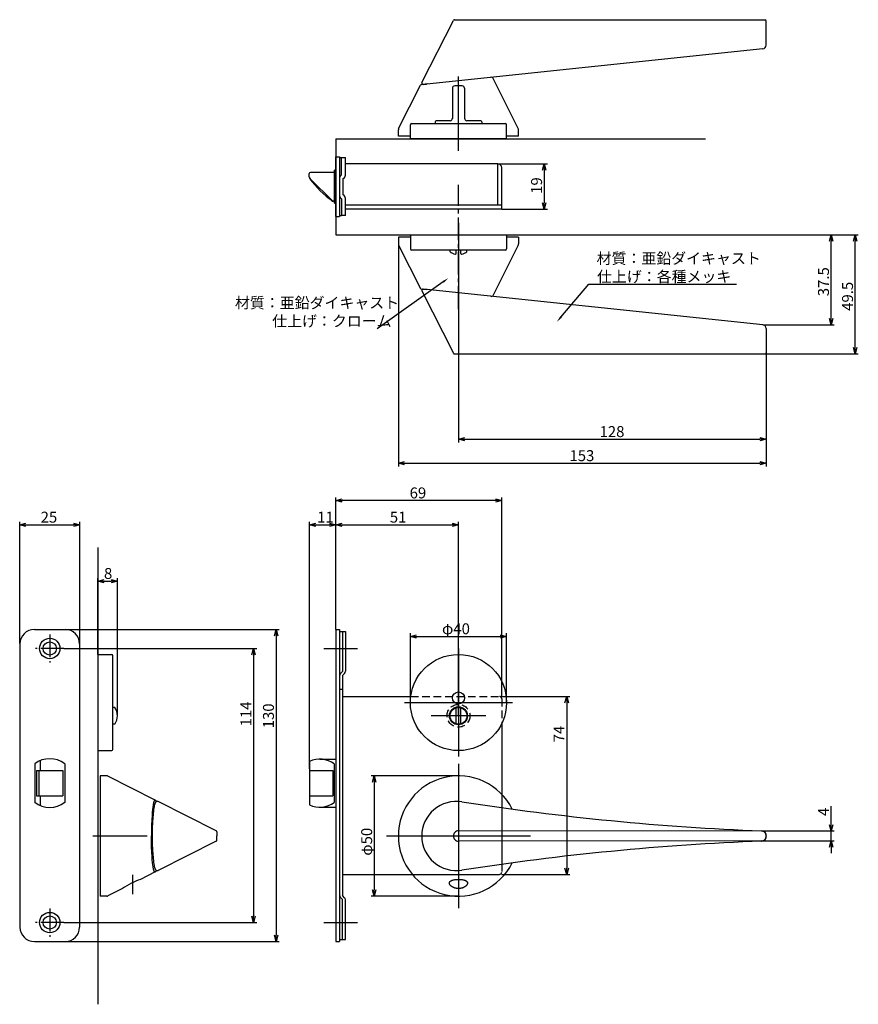
# Model space of a CAD drawing. Extents: x 1913 to 2548, y -727 to -318.
# Drawn here: x 2199 to 2548, y -727 to -318 of the extents above; entities that cross this region are included whole.
import ezdxf

# ---------------------------------------------------------------- set-up
doc = ezdxf.new("R2010")
doc.units = 0
doc.header["$LTSCALE"] = 0.5
for name, pattern in [('CENTER2', [28.575, 19.05, -3.175, 3.175, -3.175]), ('HIDDEN', [9.525, 6.35, -3.175]), ('PHANTOM2', [31.75, 15.875, -3.175, 3.175, -3.175, 3.175, -3.175])]:
    doc.linetypes.add(name, pattern=pattern)
doc.layers.get('0').update_dxf_attribs({"linetype": 'CONTINUOUS'})
for name, color, linetype in [('01', 1, 'CONTINUOUS'), ('1CENTER', 7, 'CENTER2'), ('1DIM', 7, 'CONTINUOUS'), ('1HIDDEN', 7, 'HIDDEN'), ('1PHANTOM', 7, 'PHANTOM2')]:
    doc.layers.add(name, color=color, linetype=linetype)
doc.styles.get("Standard").update_dxf_attribs({"font": 'txt.shx', "bigfont": 'extfont.shx'})

msp = doc.modelspace()

# ---------------------------------------------------------------- linework, layer by layer
at = {"linetype": 'BYBLOCK'}
for p, q in [((2416.43, -380.29), (2417.13, -377.69)), ((2417.13, -377.69), (2417.82, -380.29)), ((2417.13, -377.69), (2417.13, -380.29)), ((2417.13, -396.49), (2416.43, -393.89)), ((2417.82, -393.89), (2417.13, -396.49)), ((2417.13, -396.49), (2417.13, -393.89)), ((2535.77, -409.79), (2536.47, -407.19)), ((2536.47, -407.19), (2537.16, -409.79)), ((2536.47, -407.19), (2536.47, -409.79)), ((2545.77, -409.79), (2546.47, -407.19)), ((2546.47, -407.19), (2547.16, -409.79)), ((2546.47, -407.19), (2546.47, -409.79)), ((2536.47, -444.54), (2535.77, -441.94)), ((2537.16, -441.94), (2536.47, -444.54)), ((2536.47, -444.54), (2536.47, -441.94)), ((2546.47, -456.69), (2545.77, -454.09)), ((2547.16, -454.09), (2546.47, -456.69)), ((2546.47, -456.69), (2546.47, -454.09)), ((2381.47, -492.19), (2384.07, -491.49)), ((2384.07, -492.89), (2381.47, -492.19)), ((2381.47, -492.19), (2384.07, -492.19)), ((2506.87, -491.49), (2509.47, -492.19)), ((2509.47, -492.19), (2506.87, -492.89)), ((2509.47, -492.19), (2506.87, -492.19)), ((2356.47, -502.19), (2359.07, -501.49)), ((2359.07, -502.89), (2356.47, -502.19)), ((2356.47, -502.19), (2359.07, -502.19)), ((2506.87, -501.49), (2509.47, -502.19)), ((2509.47, -502.19), (2506.87, -502.89)), ((2509.47, -502.19), (2506.87, -502.19)), ((2536.47, -655.08), (2535.77, -652.48)), ((2537.16, -652.48), (2536.47, -655.08)), ((2536.47, -655.08), (2536.47, -652.48)), ((2535.77, -661.8), (2536.47, -659.2)), ((2536.47, -659.2), (2537.16, -661.8)), ((2536.47, -659.2), (2536.47, -661.8))]:
    msp.add_line(p, q, dxfattribs=at)
at = {"layer": '01'}
for p, q in [((2366.24, -343.87), (2379.33, -317.96)), ((2379.78, -317.69), (2508.97, -317.69)), ((2509.48, -328.25), (2509.47, -318.19)), ((2508.05, -329.84), (2368.26, -344.44)), ((2381.47, -372.19), (2381.47, -341.27)), ((2381.47, -372.19), (2381.47, -342.56)), ((2381.47, -372.19), (2381.47, -342.9)), ((2395.2, -341.62), (2394.72, -341.67)), ((2406.36, -362.98), (2395.7, -341.89)), ((2356.57, -362.98), (2365.7, -344.93)), ((2366.09, -344.66), (2368.22, -344.44)), ((2368.47, -344.41), (2366.74, -344.59)), ((2378.97, -346.19), (2378.97, -358.69)), ((2378.97, -346.24), (2378.97, -358.74)), ((2382.97, -345.19), (2379.97, -345.19)), ((2383.97, -346.19), (2383.97, -358.69)), ((2383.97, -346.24), (2383.97, -358.74)), ((2371.72, -360.19), (2371.72, -360.89)), ((2377.97, -359.69), (2372.22, -359.69)), ((2390.72, -359.69), (2384.97, -359.69)), ((2391.22, -360.19), (2391.22, -360.89)), ((2356.47, -366.19), (2356.47, -363.43)), ((2361.47, -367.19), (2361.47, -361.39)), ((2361.97, -360.89), (2400.97, -360.89)), ((2401.47, -367.19), (2401.47, -361.39)), ((2406.47, -366.19), (2406.47, -363.43)), ((2330.47, -367.19), (2484.22, -367.19)), ((2361.47, -366.19), (2356.47, -366.19)), ((2401.47, -367.19), (2361.47, -367.19)), ((2406.47, -366.19), (2401.47, -366.19)), ((2381.47, -402.19), (2381.47, -428.69)), ((2381.47, -402.19), (2381.47, -428.69)), ((2356.47, -408.19), (2356.47, -410.95)), ((2361.47, -408.19), (2356.47, -408.19)), ((2361.47, -407.19), (2401.47, -407.19)), ((2361.47, -407.19), (2361.47, -412.99)), ((2381.47, -408.19), (2381.47, -408.19)), ((2401.47, -407.19), (2401.47, -412.99)), ((2406.47, -408.19), (2401.47, -408.19)), ((2406.47, -408.19), (2406.47, -410.95)), ((2356.57, -411.4), (2365.7, -429.45)), ((2400.97, -413.49), (2361.97, -413.49)), ((2377.97, -414.21), (2377.97, -413.49)), ((2380.47, -414.89), (2380.47, -413.49)), ((2382.47, -414.89), (2382.47, -413.49)), ((2384.97, -414.21), (2384.97, -413.49)), ((2406.36, -411.4), (2395.7, -432.49)), ((2366.09, -429.72), (2368.22, -429.94)), ((2368.47, -429.97), (2366.74, -429.79)), ((2508.05, -444.54), (2368.26, -429.94)), ((2366.24, -430.51), (2379.33, -456.42)), ((2395.2, -432.76), (2394.72, -432.71)), ((2509.48, -446.13), (2509.47, -456.19)), ((2379.78, -456.69), (2508.97, -456.69)), ((2330.47, -571.32), (2330.47, -516.39)), ((2396.87, -517.69), (2333.07, -517.69)), ((2399.47, -599.19), (2399.47, -516.39)), ((2198.97, -577.19), (2198.97, -526.47)), ((2201.57, -527.77), (2221.37, -527.77)), ((2223.97, -577.19), (2223.97, -526.47)), ((2319.47, -629.19), (2319.47, -526.47)), ((2322.07, -527.77), (2327.87, -527.77)), ((2330.47, -571.32), (2330.47, -526.47)), ((2330.47, -571.32), (2330.47, -526.47)), ((2333.07, -527.77), (2378.87, -527.77)), ((2381.47, -607.19), (2381.47, -526.47)), ((2231.47, -537.19), (2231.47, -727.19)), ((2231.47, -581.69), (2231.47, -549.89)), ((2234.07, -551.19), (2237.04, -551.19)), ((2239.64, -607.19), (2239.64, -549.89)), ((2217.87, -571.29), (2306.92, -571.29)), ((2361.47, -601.69), (2361.47, -572.89)), ((2401.47, -601.69), (2401.47, -572.89)), ((2305.62, -573.89), (2305.62, -698.49)), ((2364.07, -574.19), (2398.87, -574.19)), ((2217.27, -579.19), (2297.56, -579.19)), ((2325.47, -579.19), (2339.47, -579.19)), ((2381.47, -579.19), (2381.47, -624.19)), ((2231.47, -581.69), (2231.47, -621.69)), ((2231.47, -581.69), (2237.27, -581.69)), ((2237.77, -621.19), (2237.77, -582.19)), ((2296.26, -581.79), (2296.26, -690.59)), ((2381.47, -595.88), (2381.47, -618.5)), ((2358.97, -601.69), (2403.97, -601.69)), ((2399.47, -599.19), (2427.77, -599.19)), ((2426.47, -601.79), (2426.47, -670.59)), ((2238.51, -603.69), (2237.77, -603.69)), ((2380.47, -610.54), (2380.47, -603.84)), ((2382.47, -610.54), (2382.47, -603.84)), ((2392.78, -607.19), (2370.16, -607.19)), ((2238.51, -610.69), (2237.77, -610.69)), ((2231.47, -621.69), (2237.27, -621.69)), ((2381.47, -627.19), (2381.47, -687.19)), ((2231.47, -632.19), (2231.47, -682.19)), ((2232.47, -632.19), (2232.47, -682.19)), ((2235.23, -632.19), (2232.47, -632.19)), ((2255.32, -642.23), (2235.68, -632.3)), ((2381.47, -632.19), (2345.17, -632.19)), ((2346.47, -634.79), (2346.47, -679.59)), ((2254.8, -642.86), (2254.77, -642.97)), ((2254.84, -642.76), (2254.8, -642.86)), ((2254.88, -642.66), (2254.84, -642.76)), ((2254.89, -642.62), (2254.88, -642.66)), ((2254.91, -642.57), (2254.89, -642.62)), ((2254.93, -642.53), (2254.91, -642.57)), ((2254.95, -642.5), (2254.93, -642.53)), ((2254.97, -642.46), (2254.95, -642.5)), ((2254.99, -642.43), (2254.97, -642.46)), ((2255.01, -642.4), (2254.99, -642.43)), ((2255.02, -642.38), (2255.01, -642.4)), ((2255.03, -642.35), (2255.02, -642.37)), ((2255.02, -642.37), (2255.02, -642.38)), ((2255.04, -642.34), (2255.03, -642.35)), ((2255.05, -642.33), (2255.04, -642.34)), ((2255.06, -642.32), (2255.05, -642.33)), ((2255.07, -642.31), (2255.06, -642.32)), ((2255.08, -642.3), (2255.07, -642.31)), ((2255.09, -642.29), (2255.08, -642.3)), ((2255.1, -642.28), (2255.09, -642.29)), ((2255.11, -642.27), (2255.1, -642.28)), ((2255.12, -642.26), (2255.11, -642.27)), ((2255.11, -642.27), (2255.11, -642.27)), ((2255.13, -642.25), (2255.12, -642.26)), ((2255.12, -642.26), (2255.12, -642.26)), ((2255.14, -642.25), (2255.13, -642.25)), ((2255.13, -642.25), (2255.13, -642.25)), ((2255.15, -642.24), (2255.14, -642.24)), ((2255.14, -642.24), (2255.14, -642.25)), ((2255.16, -642.23), (2255.15, -642.24)), ((2255.15, -642.24), (2255.15, -642.24)), ((2255.17, -642.23), (2255.16, -642.23)), ((2255.16, -642.23), (2255.16, -642.23)), ((2255.16, -642.23), (2255.16, -642.23)), ((2255.18, -642.22), (2255.17, -642.23)), ((2255.17, -642.23), (2255.17, -642.23)), ((2255.19, -642.22), (2255.18, -642.22)), ((2255.18, -642.22), (2255.18, -642.22)), ((2255.2, -642.22), (2255.19, -642.22)), ((2255.19, -642.22), (2255.19, -642.22)), ((2255.21, -642.21), (2255.2, -642.21)), ((2255.2, -642.21), (2255.2, -642.22)), ((2255.22, -642.21), (2255.21, -642.21)), ((2255.21, -642.21), (2255.21, -642.21)), ((2255.23, -642.21), (2255.22, -642.21)), ((2255.22, -642.21), (2255.22, -642.21)), ((2255.24, -642.21), (2255.23, -642.21)), ((2255.23, -642.21), (2255.23, -642.21)), ((2255.23, -642.21), (2255.23, -642.21)), ((2255.25, -642.21), (2255.24, -642.21)), ((2255.24, -642.21), (2255.24, -642.21)), ((2255.26, -642.21), (2255.25, -642.21)), ((2255.25, -642.21), (2255.25, -642.21)), ((2255.27, -642.21), (2255.26, -642.21)), ((2255.26, -642.21), (2255.26, -642.21)), ((2255.28, -642.21), (2255.27, -642.21)), ((2255.27, -642.21), (2255.27, -642.21)), ((2255.29, -642.21), (2255.28, -642.21)), ((2255.28, -642.21), (2255.28, -642.21)), ((2255.29, -642.22), (2255.29, -642.21)), ((2255.3, -642.22), (2255.29, -642.22)), ((2255.31, -642.22), (2255.3, -642.22)), ((2255.3, -642.22), (2255.3, -642.22)), ((2255.3, -642.22), (2255.3, -642.22)), ((2255.32, -642.23), (2255.31, -642.22)), ((2255.31, -642.22), (2255.31, -642.22)), ((2255.32, -642.23), (2255.32, -642.23)), ((2255.32, -642.23), (2255.34, -642.24)), ((2255.34, -642.24), (2255.36, -642.25)), ((2255.36, -642.25), (2255.38, -642.26)), ((2255.38, -642.26), (2255.4, -642.27)), ((2255.4, -642.27), (2255.42, -642.29)), ((2255.42, -642.29), (2255.44, -642.3)), ((2255.44, -642.3), (2255.46, -642.31)), ((2255.46, -642.31), (2255.48, -642.33)), ((2255.48, -642.33), (2255.49, -642.35)), ((2255.49, -642.35), (2255.51, -642.36)), ((2255.51, -642.36), (2255.53, -642.38)), ((2255.53, -642.38), (2255.55, -642.4)), ((2255.55, -642.4), (2255.56, -642.42)), ((2255.56, -642.42), (2255.58, -642.44)), ((2255.58, -642.44), (2255.6, -642.45)), ((2255.6, -642.45), (2255.61, -642.47)), ((2255.61, -642.47), (2255.63, -642.5)), ((2255.63, -642.5), (2255.65, -642.52)), ((2255.65, -642.52), (2255.66, -642.54)), ((2255.66, -642.54), (2255.68, -642.57)), ((2255.68, -642.57), (2255.69, -642.59)), ((2255.69, -642.59), (2255.71, -642.61)), ((2255.71, -642.61), (2255.74, -642.66)), ((2255.74, -642.66), (2255.77, -642.72)), ((2255.78, -642.91), (2255.75, -642.92)), ((2255.77, -642.72), (2255.8, -642.78)), ((2255.81, -642.89), (2255.78, -642.91)), ((2255.8, -642.78), (2255.83, -642.84)), ((2255.83, -642.88), (2255.81, -642.89)), ((2255.83, -642.84), (2255.84, -642.88)), ((2255.86, -642.87), (2255.83, -642.88)), ((2255.89, -642.85), (2255.86, -642.87)), ((2255.92, -642.84), (2255.89, -642.85)), ((2255.95, -642.83), (2255.92, -642.84)), ((2255.98, -642.82), (2255.95, -642.83)), ((2256, -642.82), (2255.98, -642.82)), ((2256.02, -642.81), (2256, -642.82)), ((2256.04, -642.81), (2256.02, -642.81)), ((2256.06, -642.81), (2256.04, -642.81)), ((2256.08, -642.8), (2256.06, -642.81)), ((2256.1, -642.8), (2256.08, -642.8)), ((2256.12, -642.8), (2256.1, -642.8)), ((2256.14, -642.79), (2256.12, -642.8)), ((2256.16, -642.79), (2256.14, -642.79)), ((2256.18, -642.79), (2256.16, -642.79)), ((2256.2, -642.79), (2256.18, -642.79)), ((2256.22, -642.79), (2256.2, -642.79)), ((2256.24, -642.79), (2256.22, -642.79)), ((2256.26, -642.79), (2256.24, -642.79)), ((2256.28, -642.79), (2256.26, -642.79)), ((2256.3, -642.79), (2256.28, -642.79)), ((2256.32, -642.8), (2256.3, -642.79)), ((2256.35, -642.8), (2256.32, -642.8)), ((2256.37, -642.8), (2256.35, -642.8)), ((2256.39, -642.81), (2256.37, -642.8)), ((2256.41, -642.81), (2256.39, -642.81)), ((2256.43, -642.81), (2256.41, -642.81)), ((2256.45, -642.82), (2256.43, -642.81)), ((2256.47, -642.82), (2256.45, -642.82)), ((2256.49, -642.83), (2256.47, -642.82)), ((2256.51, -642.84), (2256.49, -642.83)), ((2256.53, -642.84), (2256.51, -642.84)), ((2256.54, -642.85), (2256.53, -642.84)), ((2256.56, -642.86), (2256.54, -642.85)), ((2256.58, -642.87), (2256.56, -642.86)), ((2256.6, -642.87), (2256.58, -642.87)), ((2256.62, -642.88), (2256.6, -642.87)), ((2256.62, -642.88), (2256.62, -642.89)), ((2256.62, -642.89), (2256.63, -642.89)), ((2256.63, -642.89), (2256.63, -642.89)), ((2280.69, -655.05), (2256.63, -642.89)), ((2399.47, -639.84), (2399.47, -671.99)), ((2254.21, -646.22), (2254.1, -647.31)), ((2254.33, -645.24), (2254.21, -646.22)), ((2254.46, -644.39), (2254.33, -645.24)), ((2254.57, -646.78), (2254.43, -648.08)), ((2254.52, -644.02), (2254.46, -644.39)), ((2254.59, -643.68), (2254.52, -644.02)), ((2254.64, -646.2), (2254.57, -646.78)), ((2254.66, -643.37), (2254.59, -643.68)), ((2254.72, -645.66), (2254.64, -646.2)), ((2254.69, -643.23), (2254.66, -643.37)), ((2254.73, -643.1), (2254.69, -643.23)), ((2254.83, -645.03), (2254.72, -645.66)), ((2254.77, -642.97), (2254.73, -643.1)), ((2254.89, -644.75), (2254.83, -645.03)), ((2254.95, -644.49), (2254.89, -644.75)), ((2255.01, -644.25), (2254.95, -644.49)), ((2255.04, -644.13), (2255.01, -644.25)), ((2255.07, -644.02), (2255.04, -644.13)), ((2255.11, -643.92), (2255.07, -644.02)), ((2255.14, -643.82), (2255.11, -643.92)), ((2255.18, -643.72), (2255.14, -643.82)), ((2255.22, -643.63), (2255.18, -643.72)), ((2255.24, -643.57), (2255.22, -643.63)), ((2255.27, -643.52), (2255.24, -643.57)), ((2255.29, -643.46), (2255.27, -643.52)), ((2255.32, -643.41), (2255.29, -643.46)), ((2255.35, -643.35), (2255.32, -643.41)), ((2255.37, -643.33), (2255.35, -643.35)), ((2255.38, -643.3), (2255.37, -643.33)), ((2255.4, -643.27), (2255.38, -643.3)), ((2255.42, -643.25), (2255.4, -643.27)), ((2255.44, -643.22), (2255.42, -643.25)), ((2255.46, -643.2), (2255.44, -643.22)), ((2255.47, -643.18), (2255.46, -643.2)), ((2255.49, -643.16), (2255.47, -643.18)), ((2255.51, -643.14), (2255.49, -643.16)), ((2255.52, -643.12), (2255.51, -643.14)), ((2255.54, -643.1), (2255.52, -643.12)), ((2255.56, -643.08), (2255.54, -643.1)), ((2255.58, -643.06), (2255.56, -643.08)), ((2255.6, -643.04), (2255.58, -643.06)), ((2255.62, -643.02), (2255.6, -643.04)), ((2255.64, -643.01), (2255.62, -643.02)), ((2255.66, -642.99), (2255.64, -643.01)), ((2255.68, -642.98), (2255.66, -642.99)), ((2255.69, -642.96), (2255.68, -642.98)), ((2255.71, -642.95), (2255.69, -642.96)), ((2255.73, -642.94), (2255.71, -642.95)), ((2255.75, -642.92), (2255.73, -642.94)), ((2253.88, -650.49), (2253.8, -652.63)), ((2254.01, -648.5), (2253.88, -650.49)), ((2254.1, -647.31), (2254.01, -648.5)), ((2254.31, -649.6), (2254.21, -651.12)), ((2254.43, -648.08), (2254.31, -649.6)), ((2253.8, -652.63), (2253.72, -657.19)), ((2254.1, -654.07), (2254.06, -657.19)), ((2254.21, -651.12), (2254.1, -654.07)), ((2507.47, -655.18), (2381.48, -655.05)), ((2507.55, -655.09), (2507.58, -655.09)), ((2507.58, -655.09), (2507.62, -655.09)), ((2229.34, -657.19), (2251.97, -657.19)), ((2253.8, -661.75), (2253.72, -657.19)), ((2254.06, -657.19), (2254.1, -660.31)), ((2280.97, -655.5), (2280.97, -655.52)), ((2280.97, -655.52), (2280.97, -657.19)), ((2280.97, -655.57), (2280.97, -655.58)), ((2280.97, -658.86), (2280.97, -657.19)), ((2280.97, -658.81), (2280.97, -658.8)), ((2280.97, -658.88), (2280.97, -658.86)), ((2351.47, -657.19), (2411.47, -657.19)), ((2507.47, -659.2), (2381.48, -659.33)), ((2507.55, -659.29), (2507.58, -659.29)), ((2507.58, -659.29), (2507.62, -659.29)), ((2253.88, -663.89), (2253.8, -661.75)), ((2254.1, -660.31), (2254.21, -663.26)), ((2254.21, -663.26), (2254.31, -664.78)), ((2280.69, -659.33), (2256.63, -671.49)), ((2254.01, -665.88), (2253.88, -663.89)), ((2254.1, -667.07), (2254.01, -665.88)), ((2254.21, -668.16), (2254.1, -667.07)), ((2254.31, -664.78), (2254.43, -666.3)), ((2254.43, -666.3), (2254.57, -667.6)), ((2254.33, -669.14), (2254.21, -668.16)), ((2254.46, -669.99), (2254.33, -669.14)), ((2254.52, -670.37), (2254.46, -669.99)), ((2254.59, -670.71), (2254.52, -670.37)), ((2254.57, -667.6), (2254.64, -668.18)), ((2254.66, -671.01), (2254.59, -670.71)), ((2254.64, -668.18), (2254.72, -668.72)), ((2254.69, -671.15), (2254.66, -671.01)), ((2254.73, -671.28), (2254.69, -671.15)), ((2254.72, -668.72), (2254.83, -669.35)), ((2254.77, -671.41), (2254.73, -671.28)), ((2254.8, -671.52), (2254.77, -671.41)), ((2254.84, -671.62), (2254.8, -671.52)), ((2254.83, -669.35), (2254.89, -669.63)), ((2254.89, -669.63), (2254.95, -669.89)), ((2254.95, -669.89), (2255.01, -670.13)), ((2255.01, -670.13), (2255.04, -670.25)), ((2255.04, -670.25), (2255.07, -670.36)), ((2255.07, -670.36), (2255.11, -670.46)), ((2255.11, -670.46), (2255.14, -670.56)), ((2255.14, -670.56), (2255.18, -670.66)), ((2255.18, -670.66), (2255.22, -670.75)), ((2255.22, -670.75), (2255.24, -670.82)), ((2255.24, -670.82), (2255.28, -670.88)), ((2255.28, -670.88), (2255.3, -670.94)), ((2255.3, -670.94), (2255.33, -670.99)), ((2255.33, -670.99), (2255.36, -671.04)), ((2255.36, -671.04), (2255.39, -671.09)), ((2255.39, -671.09), (2255.41, -671.11)), ((2255.41, -671.11), (2255.42, -671.14)), ((2255.42, -671.14), (2255.44, -671.16)), ((2255.44, -671.16), (2255.46, -671.18)), ((2255.46, -671.18), (2255.47, -671.2)), ((2255.47, -671.2), (2255.49, -671.22)), ((2255.49, -671.22), (2255.51, -671.24)), ((2255.51, -671.24), (2255.52, -671.26)), ((2255.52, -671.26), (2255.54, -671.28)), ((2255.54, -671.28), (2255.56, -671.3)), ((2255.56, -671.3), (2255.58, -671.32)), ((2255.58, -671.32), (2255.6, -671.34)), ((2255.6, -671.34), (2255.62, -671.35)), ((2255.62, -671.35), (2255.63, -671.37)), ((2255.63, -671.37), (2255.65, -671.39)), ((2255.65, -671.39), (2255.67, -671.4)), ((2255.67, -671.4), (2255.69, -671.42)), ((2255.69, -671.42), (2255.71, -671.43)), ((2255.71, -671.43), (2255.73, -671.44)), ((2255.73, -671.44), (2255.75, -671.46)), ((2255.75, -671.46), (2255.78, -671.47)), ((2255.78, -671.47), (2255.81, -671.49)), ((2255.83, -671.54), (2255.8, -671.6)), ((2255.81, -671.49), (2255.83, -671.5)), ((2255.83, -671.5), (2255.86, -671.51)), ((2255.86, -671.51), (2255.89, -671.53)), ((2255.89, -671.53), (2255.92, -671.54)), ((2255.92, -671.54), (2255.95, -671.55)), ((2255.95, -671.55), (2255.98, -671.56)), ((2255.98, -671.56), (2256, -671.56)), ((2256, -671.56), (2256.02, -671.57)), ((2256.02, -671.57), (2256.04, -671.57)), ((2256.04, -671.57), (2256.06, -671.57)), ((2256.06, -671.57), (2256.08, -671.58)), ((2256.08, -671.58), (2256.1, -671.58)), ((2256.35, -671.58), (2256.37, -671.58)), ((2256.37, -671.58), (2256.39, -671.58)), ((2256.39, -671.58), (2256.41, -671.57)), ((2256.41, -671.57), (2256.43, -671.57)), ((2256.43, -671.57), (2256.45, -671.56)), ((2256.45, -671.56), (2256.47, -671.56)), ((2256.47, -671.56), (2256.49, -671.55)), ((2256.49, -671.55), (2256.51, -671.54)), ((2256.51, -671.54), (2256.53, -671.54)), ((2256.53, -671.54), (2256.54, -671.53)), ((2256.54, -671.53), (2256.56, -671.52)), ((2256.56, -671.52), (2256.58, -671.51)), ((2256.58, -671.51), (2256.6, -671.51)), ((2255.32, -672.15), (2249.22, -675.24)), ((2254.88, -671.72), (2254.84, -671.62)), ((2254.89, -671.77), (2254.88, -671.72)), ((2254.91, -671.81), (2254.89, -671.77)), ((2254.93, -671.85), (2254.91, -671.81)), ((2254.95, -671.89), (2254.93, -671.85)), ((2254.97, -671.92), (2254.95, -671.89)), ((2254.99, -671.95), (2254.97, -671.92)), ((2255.01, -671.98), (2254.99, -671.95)), ((2255.02, -672), (2255.01, -671.98)), ((2255.02, -672.01), (2255.02, -672)), ((2255.03, -672.03), (2255.02, -672.01)), ((2255.04, -672.04), (2255.03, -672.03)), ((2255.05, -672.05), (2255.04, -672.04)), ((2255.06, -672.06), (2255.05, -672.05)), ((2255.07, -672.07), (2255.06, -672.06)), ((2255.08, -672.08), (2255.07, -672.07)), ((2255.09, -672.09), (2255.08, -672.08)), ((2255.1, -672.1), (2255.09, -672.09)), ((2255.11, -672.11), (2255.1, -672.1)), ((2255.11, -672.12), (2255.11, -672.11)), ((2255.12, -672.12), (2255.11, -672.12)), ((2255.13, -672.13), (2255.12, -672.12)), ((2255.12, -672.12), (2255.12, -672.12)), ((2255.14, -672.13), (2255.13, -672.13)), ((2255.13, -672.13), (2255.13, -672.13)), ((2255.14, -672.14), (2255.14, -672.13)), ((2255.15, -672.14), (2255.14, -672.14)), ((2255.16, -672.15), (2255.15, -672.14)), ((2255.15, -672.14), (2255.15, -672.14)), ((2255.17, -672.15), (2255.16, -672.15)), ((2255.16, -672.15), (2255.16, -672.15)), ((2255.16, -672.15), (2255.16, -672.15)), ((2255.17, -672.16), (2255.17, -672.15)), ((2255.18, -672.16), (2255.17, -672.16)), ((2255.19, -672.16), (2255.18, -672.16)), ((2255.18, -672.16), (2255.18, -672.16)), ((2255.2, -672.16), (2255.19, -672.16)), ((2255.19, -672.16), (2255.19, -672.16)), ((2255.2, -672.17), (2255.2, -672.16)), ((2255.21, -672.17), (2255.2, -672.17)), ((2255.22, -672.17), (2255.21, -672.17)), ((2255.21, -672.17), (2255.21, -672.17)), ((2255.23, -672.17), (2255.22, -672.17)), ((2255.22, -672.17), (2255.22, -672.17)), ((2255.24, -672.17), (2255.23, -672.17)), ((2255.23, -672.17), (2255.23, -672.17)), ((2255.23, -672.17), (2255.23, -672.17)), ((2255.25, -672.17), (2255.24, -672.17)), ((2255.24, -672.17), (2255.24, -672.17)), ((2255.26, -672.17), (2255.25, -672.17)), ((2255.25, -672.17), (2255.25, -672.17)), ((2255.27, -672.17), (2255.26, -672.17)), ((2255.26, -672.17), (2255.26, -672.17)), ((2255.28, -672.17), (2255.27, -672.17)), ((2255.27, -672.17), (2255.27, -672.17)), ((2255.29, -672.17), (2255.28, -672.17)), ((2255.28, -672.17), (2255.28, -672.17)), ((2255.3, -672.16), (2255.29, -672.17)), ((2255.29, -672.17), (2255.29, -672.17)), ((2255.31, -672.16), (2255.3, -672.16)), ((2255.3, -672.16), (2255.3, -672.16)), ((2255.3, -672.16), (2255.3, -672.16)), ((2255.32, -672.15), (2255.31, -672.16)), ((2255.31, -672.16), (2255.31, -672.16)), ((2255.35, -672.14), (2255.32, -672.15)), ((2255.32, -672.15), (2255.32, -672.15)), ((2255.37, -672.13), (2255.35, -672.14)), ((2255.39, -672.12), (2255.37, -672.13)), ((2255.41, -672.1), (2255.39, -672.12)), ((2255.43, -672.09), (2255.41, -672.1)), ((2255.44, -672.08), (2255.43, -672.09)), ((2255.46, -672.06), (2255.44, -672.08)), ((2255.48, -672.05), (2255.46, -672.06)), ((2255.5, -672.03), (2255.48, -672.05)), ((2255.52, -672.01), (2255.5, -672.03)), ((2255.53, -672), (2255.52, -672.01)), ((2255.55, -671.98), (2255.53, -672)), ((2255.57, -671.96), (2255.55, -671.98)), ((2255.58, -671.94), (2255.57, -671.96)), ((2255.6, -671.93), (2255.58, -671.94)), ((2255.61, -671.91), (2255.6, -671.93)), ((2255.63, -671.88), (2255.61, -671.91)), ((2255.65, -671.86), (2255.63, -671.88)), ((2255.66, -671.84), (2255.65, -671.86)), ((2255.68, -671.81), (2255.66, -671.84)), ((2255.69, -671.79), (2255.68, -671.81)), ((2255.71, -671.77), (2255.69, -671.79)), ((2255.74, -671.72), (2255.71, -671.77)), ((2255.77, -671.66), (2255.74, -671.72)), ((2255.8, -671.6), (2255.77, -671.66)), ((2256.1, -671.58), (2256.12, -671.58)), ((2256.12, -671.58), (2256.14, -671.59)), ((2256.14, -671.59), (2256.16, -671.59)), ((2256.16, -671.59), (2256.18, -671.59)), ((2256.18, -671.59), (2256.2, -671.59)), ((2256.2, -671.59), (2256.22, -671.59)), ((2256.22, -671.59), (2256.24, -671.59)), ((2256.24, -671.59), (2256.26, -671.59)), ((2256.26, -671.59), (2256.28, -671.59)), ((2256.28, -671.59), (2256.3, -671.59)), ((2256.3, -671.59), (2256.32, -671.58)), ((2256.32, -671.58), (2256.35, -671.58)), ((2362.26, -673.19), (2398.47, -673.19)), ((2378.64, -675.68), (2378.69, -675.65)), ((2378.69, -675.65), (2378.76, -675.63)), ((2378.76, -675.63), (2378.83, -675.6)), ((2378.83, -675.6), (2378.89, -675.58)), ((2378.89, -675.58), (2378.96, -675.55)), ((2378.96, -675.55), (2379.1, -675.51)), ((2379.1, -675.51), (2379.25, -675.47)), ((2379.25, -675.47), (2379.41, -675.43)), ((2379.41, -675.43), (2379.57, -675.4)), ((2379.57, -675.4), (2379.73, -675.37)), ((2379.73, -675.37), (2379.9, -675.35)), ((2379.9, -675.35), (2380.08, -675.32)), ((2380.08, -675.32), (2380.26, -675.3)), ((2380.26, -675.3), (2380.44, -675.28)), ((2380.44, -675.28), (2380.63, -675.27)), ((2380.63, -675.27), (2380.84, -675.26)), ((2380.84, -675.26), (2381.05, -675.25)), ((2381.05, -675.25), (2381.47, -675.24)), ((2381.47, -675.24), (2381.75, -675.24)), ((2381.75, -675.24), (2382.15, -675.26)), ((2382.15, -675.26), (2382.35, -675.27)), ((2382.35, -675.27), (2382.54, -675.29)), ((2382.54, -675.29), (2382.71, -675.3)), ((2382.71, -675.3), (2382.88, -675.32)), ((2382.88, -675.32), (2383.05, -675.35)), ((2383.05, -675.35), (2383.22, -675.37)), ((2383.22, -675.37), (2383.37, -675.4)), ((2383.37, -675.4), (2383.52, -675.43)), ((2383.52, -675.43), (2383.67, -675.47)), ((2383.67, -675.47), (2383.82, -675.51)), ((2383.82, -675.51), (2383.95, -675.55)), ((2383.95, -675.55), (2384.08, -675.59)), ((2384.08, -675.59), (2384.14, -675.61)), ((2384.14, -675.61), (2384.21, -675.64)), ((2384.21, -675.64), (2384.27, -675.66)), ((2384.27, -675.66), (2384.33, -675.69)), ((2399.47, -673.19), (2427.77, -673.19)), ((2241.72, -679.03), (2235.68, -682.08)), ((2377.72, -676.67), (2377.73, -676.65)), ((2377.72, -676.69), (2377.72, -676.67)), ((2377.72, -676.71), (2377.72, -676.69)), ((2377.72, -676.74), (2377.72, -676.71)), ((2377.72, -676.76), (2377.72, -676.74)), ((2377.72, -676.78), (2377.72, -676.76)), ((2377.72, -676.81), (2377.72, -676.78)), ((2377.72, -676.83), (2377.72, -676.81)), ((2377.72, -676.86), (2377.72, -676.83)), ((2377.72, -676.88), (2377.72, -676.86)), ((2377.73, -676.91), (2377.72, -676.88)), ((2377.73, -676.61), (2377.74, -676.59)), ((2377.73, -676.63), (2377.73, -676.61)), ((2377.73, -676.65), (2377.73, -676.63)), ((2377.73, -676.93), (2377.73, -676.91)), ((2377.73, -676.96), (2377.73, -676.93)), ((2377.74, -676.99), (2377.73, -676.96)), ((2377.74, -676.56), (2377.75, -676.54)), ((2377.74, -676.59), (2377.74, -676.56)), ((2377.74, -677.01), (2377.74, -676.99)), ((2377.75, -677.04), (2377.74, -677.01)), ((2377.75, -676.52), (2377.76, -676.5)), ((2377.75, -676.54), (2377.75, -676.52)), ((2377.76, -677.06), (2377.75, -677.04)), ((2377.76, -676.5), (2377.77, -676.48)), ((2377.76, -677.09), (2377.76, -677.06)), ((2377.77, -677.11), (2377.76, -677.09)), ((2377.77, -676.46), (2377.78, -676.44)), ((2377.77, -676.48), (2377.77, -676.46)), ((2377.78, -677.14), (2377.77, -677.11)), ((2377.78, -676.44), (2377.79, -676.42)), ((2377.79, -677.16), (2377.78, -677.14)), ((2377.79, -676.42), (2377.8, -676.4)), ((2377.8, -677.19), (2377.79, -677.16)), ((2377.8, -676.4), (2377.81, -676.38)), ((2377.81, -677.21), (2377.8, -677.19)), ((2377.81, -676.38), (2377.82, -676.36)), ((2377.82, -677.24), (2377.81, -677.21)), ((2377.82, -676.36), (2377.83, -676.34)), ((2377.83, -677.27), (2377.82, -677.24)), ((2377.83, -676.34), (2377.84, -676.32)), ((2377.84, -677.3), (2377.83, -677.27)), ((2377.84, -676.32), (2377.85, -676.3)), ((2377.86, -677.32), (2377.84, -677.3)), ((2377.85, -676.3), (2377.86, -676.28)), ((2377.86, -676.28), (2377.87, -676.26)), ((2377.87, -677.35), (2377.86, -677.32)), ((2377.87, -676.26), (2377.89, -676.24)), ((2377.88, -677.38), (2377.87, -677.35)), ((2377.9, -677.4), (2377.88, -677.38)), ((2377.89, -676.24), (2377.9, -676.22)), ((2377.9, -676.22), (2377.91, -676.2)), ((2377.93, -677.45), (2377.9, -677.4)), ((2377.91, -676.2), (2377.93, -676.18)), ((2377.93, -676.18), (2377.94, -676.16)), ((2377.96, -677.5), (2377.93, -677.45)), ((2377.94, -676.16), (2377.96, -676.15)), ((2377.96, -676.15), (2377.97, -676.13)), ((2377.99, -677.55), (2377.96, -677.5)), ((2377.97, -676.13), (2377.99, -676.11)), ((2377.99, -676.11), (2378.01, -676.09)), ((2378.03, -677.6), (2377.99, -677.55)), ((2378.01, -676.09), (2378.02, -676.07)), ((2378.02, -676.07), (2378.04, -676.05)), ((2378.07, -677.66), (2378.03, -677.6)), ((2378.04, -676.05), (2378.06, -676.04)), ((2378.06, -676.04), (2378.08, -676.02)), ((2378.11, -677.71), (2378.07, -677.66)), ((2378.08, -676.02), (2378.1, -676)), ((2378.1, -676), (2378.12, -675.98)), ((2378.16, -677.76), (2378.11, -677.71)), ((2378.12, -675.98), (2378.16, -675.95)), ((2378.16, -675.95), (2378.2, -675.92)), ((2378.2, -677.81), (2378.16, -677.76)), ((2378.2, -675.92), (2378.25, -675.89)), ((2378.25, -677.86), (2378.2, -677.81)), ((2378.25, -675.89), (2378.29, -675.86)), ((2378.3, -677.91), (2378.25, -677.86)), ((2378.29, -675.86), (2378.34, -675.83)), ((2378.35, -677.96), (2378.3, -677.91)), ((2378.34, -675.83), (2378.39, -675.8)), ((2378.4, -678), (2378.35, -677.96)), ((2378.39, -675.8), (2378.44, -675.77)), ((2378.46, -678.05), (2378.4, -678)), ((2378.44, -675.77), (2378.49, -675.75)), ((2378.53, -678.11), (2378.46, -678.05)), ((2378.49, -675.75), (2378.54, -675.72)), ((2378.59, -678.15), (2378.53, -678.11)), ((2378.54, -675.72), (2378.59, -675.7)), ((2378.59, -675.7), (2378.64, -675.68)), ((2378.65, -678.2), (2378.59, -678.15)), ((2378.72, -678.25), (2378.65, -678.2)), ((2378.79, -678.29), (2378.72, -678.25)), ((2378.85, -678.33), (2378.79, -678.29)), ((2378.92, -678.38), (2378.85, -678.33)), ((2379, -678.42), (2378.92, -678.38)), ((2379.07, -678.46), (2379, -678.42)), ((2379.14, -678.49), (2379.07, -678.46)), ((2379.22, -678.53), (2379.14, -678.49)), ((2379.29, -678.57), (2379.22, -678.53)), ((2379.37, -678.6), (2379.29, -678.57)), ((2379.44, -678.63), (2379.37, -678.6)), ((2379.52, -678.67), (2379.44, -678.63)), ((2379.67, -678.72), (2379.52, -678.67)), ((2379.83, -678.78), (2379.67, -678.72)), ((2379.98, -678.83), (2379.83, -678.78)), ((2380.14, -678.87), (2379.98, -678.83)), ((2380.31, -678.91), (2380.14, -678.87)), ((2380.48, -678.94), (2380.31, -678.91)), ((2380.66, -678.97), (2380.48, -678.94)), ((2380.83, -678.99), (2380.66, -678.97)), ((2380.99, -679.01), (2380.83, -678.99)), ((2381.15, -679.02), (2380.99, -679.01)), ((2381.31, -679.03), (2381.15, -679.02)), ((2381.47, -679.03), (2381.31, -679.03)), ((2381.64, -679.03), (2381.47, -679.03)), ((2381.81, -679.02), (2381.64, -679.03)), ((2381.97, -679.01), (2381.81, -679.02)), ((2382.14, -678.99), (2381.97, -679.01)), ((2382.3, -678.97), (2382.14, -678.99)), ((2382.46, -678.94), (2382.3, -678.97)), ((2382.62, -678.91), (2382.46, -678.94)), ((2382.78, -678.87), (2382.62, -678.91)), ((2382.94, -678.83), (2382.78, -678.87)), ((2383.1, -678.78), (2382.94, -678.83)), ((2383.24, -678.73), (2383.1, -678.78)), ((2383.38, -678.68), (2383.24, -678.73)), ((2383.52, -678.62), (2383.38, -678.68)), ((2383.66, -678.56), (2383.52, -678.62)), ((2383.72, -678.53), (2383.66, -678.56)), ((2383.79, -678.5), (2383.72, -678.53)), ((2383.86, -678.46), (2383.79, -678.5)), ((2383.92, -678.43), (2383.86, -678.46)), ((2383.99, -678.39), (2383.92, -678.43)), ((2384.05, -678.35), (2383.99, -678.39)), ((2384.12, -678.31), (2384.05, -678.35)), ((2384.18, -678.27), (2384.12, -678.31)), ((2384.24, -678.23), (2384.18, -678.27)), ((2384.29, -678.19), (2384.24, -678.23)), ((2384.34, -678.15), (2384.29, -678.19)), ((2384.33, -675.69), (2384.38, -675.71)), ((2384.4, -678.11), (2384.34, -678.15)), ((2384.38, -675.71), (2384.43, -675.74)), ((2384.45, -678.07), (2384.4, -678.11)), ((2384.43, -675.74), (2384.47, -675.76)), ((2384.5, -678.03), (2384.45, -678.07)), ((2384.47, -675.76), (2384.52, -675.78)), ((2384.55, -677.99), (2384.5, -678.03)), ((2384.52, -675.78), (2384.56, -675.81)), ((2384.6, -677.94), (2384.55, -677.99)), ((2384.56, -675.81), (2384.61, -675.84)), ((2384.65, -677.9), (2384.6, -677.94)), ((2384.61, -675.84), (2384.65, -675.86)), ((2384.65, -675.86), (2384.69, -675.89)), ((2384.69, -677.85), (2384.65, -677.9)), ((2384.69, -675.89), (2384.73, -675.92)), ((2384.74, -677.81), (2384.69, -677.85)), ((2384.73, -675.92), (2384.77, -675.95)), ((2384.78, -677.76), (2384.74, -677.81)), ((2384.77, -675.95), (2384.81, -675.98)), ((2384.82, -677.71), (2384.78, -677.76)), ((2384.81, -675.98), (2384.85, -676.01)), ((2384.86, -677.66), (2384.82, -677.71)), ((2384.85, -676.01), (2384.87, -676.03)), ((2384.9, -677.61), (2384.86, -677.66)), ((2384.87, -676.03), (2384.89, -676.05)), ((2384.89, -676.05), (2384.9, -676.07)), ((2384.9, -676.07), (2384.92, -676.08)), ((2384.94, -677.56), (2384.9, -677.61)), ((2384.92, -676.08), (2384.94, -676.1)), ((2384.94, -676.1), (2384.95, -676.12)), ((2384.97, -677.51), (2384.94, -677.56)), ((2384.95, -676.12), (2384.97, -676.14)), ((2384.97, -676.14), (2384.99, -676.16)), ((2385, -677.46), (2384.97, -677.51)), ((2384.99, -676.16), (2385, -676.17)), ((2385, -676.17), (2385.01, -676.19)), ((2385.03, -677.42), (2385, -677.46)), ((2385.01, -676.19), (2385.03, -676.21)), ((2385.03, -676.21), (2385.04, -676.23)), ((2385.06, -677.37), (2385.03, -677.42)), ((2385.04, -676.23), (2385.05, -676.24)), ((2385.05, -676.24), (2385.06, -676.26)), ((2385.06, -676.26), (2385.08, -676.28)), ((2385.08, -677.32), (2385.06, -677.37)), ((2385.08, -676.28), (2385.09, -676.3)), ((2385.09, -677.29), (2385.08, -677.32)), ((2385.09, -676.3), (2385.1, -676.32)), ((2385.11, -677.27), (2385.09, -677.29)), ((2385.1, -676.32), (2385.11, -676.34)), ((2385.11, -676.34), (2385.12, -676.36)), ((2385.12, -677.24), (2385.11, -677.27)), ((2385.12, -676.36), (2385.13, -676.37)), ((2385.13, -677.22), (2385.12, -677.24)), ((2385.13, -676.37), (2385.14, -676.39)), ((2385.14, -677.19), (2385.13, -677.22)), ((2385.14, -676.39), (2385.14, -676.41)), ((2385.14, -676.41), (2385.15, -676.43)), ((2385.15, -677.16), (2385.14, -677.19)), ((2385.15, -676.43), (2385.16, -676.45)), ((2385.16, -677.14), (2385.15, -677.16)), ((2385.16, -676.45), (2385.17, -676.47)), ((2385.17, -677.09), (2385.16, -677.12)), ((2385.16, -677.12), (2385.16, -677.14)), ((2385.17, -676.47), (2385.17, -676.49)), ((2385.17, -676.49), (2385.18, -676.51)), ((2385.18, -677.07), (2385.17, -677.09)), ((2385.18, -676.51), (2385.19, -676.53)), ((2385.19, -677.02), (2385.18, -677.05)), ((2385.18, -677.05), (2385.18, -677.07)), ((2385.19, -676.53), (2385.19, -676.55)), ((2385.19, -676.55), (2385.2, -676.57)), ((2385.2, -676.97), (2385.19, -677)), ((2385.19, -677), (2385.19, -677.02)), ((2385.2, -676.57), (2385.2, -676.59)), ((2385.2, -676.59), (2385.2, -676.61)), ((2385.2, -676.61), (2385.21, -676.63)), ((2385.21, -676.93), (2385.2, -676.95)), ((2385.2, -676.95), (2385.2, -676.97)), ((2385.21, -676.63), (2385.21, -676.66)), ((2385.21, -676.66), (2385.21, -676.68)), ((2385.21, -676.68), (2385.21, -676.7)), ((2385.21, -676.7), (2385.22, -676.72)), ((2385.22, -676.83), (2385.21, -676.85)), ((2385.21, -676.85), (2385.21, -676.88)), ((2385.21, -676.88), (2385.21, -676.9)), ((2385.21, -676.9), (2385.21, -676.93)), ((2385.22, -676.72), (2385.22, -676.74)), ((2385.22, -676.74), (2385.22, -676.76)), ((2385.22, -676.76), (2385.22, -676.78)), ((2385.22, -676.78), (2385.22, -676.8)), ((2385.22, -676.8), (2385.22, -676.83)), ((2235.23, -682.19), (2232.47, -682.19)), ((2381.47, -682.19), (2345.17, -682.19)), ((2217.27, -693.19), (2297.56, -693.19)), ((2325.47, -693.19), (2339.47, -693.19)), ((2217.79, -701.09), (2306.92, -701.09))]:
    msp.add_line(p, q, dxfattribs=at)
at = {"layer": '01', "linetype": 'BYBLOCK'}
for p, q in [((2330.47, -367.19), (2330.47, -407.19)), ((2330.47, -374.79), (2331.97, -374.79)), ((2330.47, -399.59), (2330.47, -374.79)), ((2331.97, -374.79), (2331.97, -399.59)), ((2331.97, -374.99), (2334.47, -374.99)), ((2332.87, -382.19), (2332.87, -374.99)), ((2334.47, -382.35), (2334.47, -374.99)), ((2330.47, -380.34), (2329.97, -380.34)), ((2329.97, -394.04), (2329.97, -380.34)), ((2397.87, -377.69), (2334.47, -377.69)), ((2397.87, -394.89), (2397.87, -377.69)), ((2399.47, -396.49), (2399.47, -379.29)), ((2319.37, -382.39), (2319.37, -381.69)), ((2319.37, -382.77), (2319.37, -382.39)), ((2319.57, -383.52), (2319.57, -383.69)), ((2329.02, -393.04), (2319.81, -383.83)), ((2329.97, -381.19), (2319.87, -381.19)), ((2333.57, -390.59), (2333.57, -383.79)), ((2332.87, -392.19), (2332.87, -399.29)), ((2334.47, -399.19), (2334.47, -392.03)), ((2329.97, -393.19), (2329.17, -393.19)), ((2329.97, -393.19), (2329.37, -393.19)), ((2329.97, -394.04), (2330.47, -394.04)), ((2399.47, -394.89), (2334.47, -394.89)), ((2351.91, -396.49), (2334.47, -396.49)), ((2399.47, -396.49), (2349.07, -396.49)), ((2330.47, -399.59), (2331.97, -399.59)), ((2332.87, -399.29), (2331.97, -399.29)), ((2334.47, -399.19), (2332.87, -399.19)), ((2330.47, -407.19), (2484.22, -407.19)), ((2330.47, -517.69), (2333.07, -516.99)), ((2333.07, -518.39), (2330.47, -517.69)), ((2330.47, -517.69), (2333.07, -517.69)), ((2396.87, -516.99), (2399.47, -517.69)), ((2399.47, -517.69), (2396.87, -518.39)), ((2399.47, -517.69), (2396.87, -517.69)), ((2198.97, -527.77), (2201.57, -527.07)), ((2201.57, -528.47), (2198.97, -527.77)), ((2198.97, -527.77), (2201.57, -527.77)), ((2221.37, -527.07), (2223.97, -527.77)), ((2223.97, -527.77), (2221.37, -528.47)), ((2223.97, -527.77), (2221.37, -527.77)), ((2319.47, -527.77), (2322.07, -527.07)), ((2322.07, -528.47), (2319.47, -527.77)), ((2319.47, -527.77), (2322.07, -527.77)), ((2327.87, -527.07), (2330.47, -527.77)), ((2330.47, -527.77), (2327.87, -528.47)), ((2330.47, -527.77), (2327.87, -527.77)), ((2330.47, -527.77), (2333.07, -527.07)), ((2333.07, -528.47), (2330.47, -527.77)), ((2330.47, -527.77), (2333.07, -527.77)), ((2378.87, -527.07), (2381.47, -527.77)), ((2381.47, -527.77), (2378.87, -528.47)), ((2381.47, -527.77), (2378.87, -527.77)), ((2231.47, -551.19), (2234.07, -550.49)), ((2234.07, -551.89), (2231.47, -551.19)), ((2231.47, -551.19), (2234.07, -551.19)), ((2237.04, -550.49), (2239.64, -551.19)), ((2239.64, -551.19), (2237.04, -551.89)), ((2239.64, -551.19), (2237.04, -551.19)), ((2205.07, -571.29), (2217.87, -571.29)), ((2304.92, -573.89), (2305.62, -571.29)), ((2305.62, -571.29), (2306.32, -573.89)), ((2305.62, -571.29), (2305.62, -573.89)), ((2330.47, -571.29), (2330.47, -701.09)), ((2330.47, -571.29), (2331.97, -571.29)), ((2331.97, -571.29), (2331.97, -701.09)), ((2331.97, -572.19), (2334.47, -572.19)), ((2333.27, -572.19), (2333.27, -588.79)), ((2334.47, -572.19), (2334.47, -588.69)), ((2199.07, -577.29), (2199.07, -695.09)), ((2223.87, -577.29), (2223.87, -695.09)), ((2361.47, -574.19), (2364.07, -573.49)), ((2364.07, -574.89), (2361.47, -574.19)), ((2361.47, -574.19), (2364.07, -574.19)), ((2398.87, -573.49), (2401.47, -574.19)), ((2401.47, -574.19), (2398.87, -574.89)), ((2401.47, -574.19), (2398.87, -574.19)), ((2295.56, -581.79), (2296.26, -579.19)), ((2296.26, -579.19), (2296.95, -581.79)), ((2296.26, -579.19), (2296.26, -581.79)), ((2333.27, -588.79), (2332.32, -589.74)), ((2334.12, -589.54), (2333.17, -590.49)), ((2333.17, -590.49), (2333.17, -681.89)), ((2331.97, -596.19), (2333.17, -596.19)), ((2333.17, -599.19), (2361.62, -599.19)), ((2425.77, -601.79), (2426.47, -599.19)), ((2426.47, -599.19), (2427.16, -601.79)), ((2426.47, -599.19), (2426.47, -601.79)), ((2399.47, -610.41), (2399.47, -639.84)), ((2207.47, -625.86), (2207.47, -629.94)), ((2319.47, -626.16), (2319.47, -644.22)), ((2323.76, -625.19), (2330.47, -625.19)), ((2205.22, -627.19), (2205.22, -643.19)), ((2205.97, -629.94), (2205.97, -640.44)), ((2205.97, -629.94), (2216.97, -629.94)), ((2206.97, -629.94), (2206.97, -640.44)), ((2216.97, -629.94), (2216.97, -640.44)), ((2217.72, -627.19), (2217.72, -643.19)), ((2319.47, -629.94), (2329.26, -629.94)), ((2329.26, -629.94), (2329.26, -640.44)), ((2329.76, -627.19), (2329.76, -643.19)), ((2345.77, -634.79), (2346.47, -632.19)), ((2346.47, -632.19), (2347.16, -634.79)), ((2346.47, -632.19), (2346.47, -634.79)), ((2205.97, -640.44), (2216.97, -640.44)), ((2207.47, -640.44), (2207.47, -644.52)), ((2319.47, -640.44), (2329.26, -640.44)), ((2323.76, -645.19), (2330.47, -645.19)), ((2426.47, -673.19), (2425.77, -670.59)), ((2427.16, -670.59), (2426.47, -673.19)), ((2426.47, -673.19), (2426.47, -670.59)), ((2333.17, -673.19), (2362.26, -673.19)), ((2346.47, -682.19), (2345.77, -679.59)), ((2347.16, -679.59), (2346.47, -682.19)), ((2346.47, -682.19), (2346.47, -679.59)), ((2333.27, -683.59), (2332.32, -682.64)), ((2334.12, -682.84), (2333.17, -681.89)), ((2333.27, -700.19), (2333.27, -683.59)), ((2334.47, -700.19), (2334.47, -683.69)), ((2296.26, -693.19), (2295.56, -690.59)), ((2296.95, -690.59), (2296.26, -693.19)), ((2296.26, -693.19), (2296.26, -690.59)), ((2305.62, -701.09), (2304.92, -698.49)), ((2306.32, -698.49), (2305.62, -701.09)), ((2305.62, -701.09), (2305.62, -698.49)), ((2331.97, -700.19), (2334.47, -700.19)), ((2205.07, -701.09), (2217.87, -701.09)), ((2330.47, -701.09), (2331.97, -701.09))]:
    msp.add_line(p, q, dxfattribs=at)
for centre, radius in [((2211.47, -579.19), 4.25), ((2211.47, -579.19), 2.75), ((2211.47, -693.19), 4.25), ((2211.47, -693.19), 2.75)]:
    msp.add_circle(centre, radius, dxfattribs=at)
at = {"layer": '01'}
for centre, radius in [((2381.47, -601.69), 20), ((2381.47, -599.79), 2.5), ((2381.47, -607.19), 3.75), ((2381.47, -607.19), 3.5)]:
    msp.add_circle(centre, radius, dxfattribs=at)
for centre, radius, start, end in [((2379.78, -318.19), 0.5, 100.2313, 153.1836), ((2379.78, -318.19), 0.5, 90, 100.2313), ((2508.97, -318.19), 0.5, 2.5909, 90), ((2508.97, -318.19), 0.5, 0.0367, 2.5909), ((2507.88, -328.25), 1.6, 275.9613, 0.0365), ((2366.68, -344.1), 0.5, 153.1838, 275.961), ((2395.26, -342.12), 0.5, 26.819, 95.9591), ((2366.14, -345.16), 0.5, 95.9613, 153.1438), ((2379.97, -346.19), 1, 90, 180), ((2382.97, -346.19), 1, 0, 90), ((2372.22, -360.19), 0.5, 90, 180), ((2377.97, -358.69), 1, 270, 0), ((2384.97, -358.69), 1, 180, 270), ((2390.72, -360.19), 0.5, 0, 90), ((2357.47, -363.43), 1, 153.1837, 180), ((2361.97, -361.39), 0.5, 90, 180), ((2400.97, -361.39), 0.5, 0, 90), ((2405.47, -363.43), 1, 359.9949, 26.8214), ((2357.47, -410.95), 1, 180, 206.8163), ((2361.97, -412.99), 0.5, 180, 270), ((2400.97, -412.99), 0.5, 270, 0), ((2405.47, -410.95), 1, 333.1786, 0.0051), ((2381.47, -409.34), 6, 234.3147, 256.8165), ((2380.17, -414.89), 0.3, 256.8165, 0), ((2382.77, -414.89), 0.3, 180, 283.1835), ((2381.47, -409.34), 6, 283.1835, 305.6853), ((2366.14, -429.22), 0.5, 206.8562, 264.0387), ((2366.68, -430.28), 0.5, 84.039, 206.8162), ((2395.26, -432.26), 0.5, 264.0409, 333.181), ((2507.88, -446.13), 1.6, 359.9635, 84.0387), ((2379.78, -456.19), 0.5, 206.8164, 259.7687), ((2379.78, -456.19), 0.5, 259.7687, 270), ((2508.97, -456.19), 0.5, 270, 357.4091), ((2508.97, -456.19), 0.5, 357.4091, 359.9633), ((2237.27, -582.19), 0.5, 0, 90), ((2233.64, -607.19), 6, 324.3147, 35.6853), ((2237.27, -621.19), 0.5, 270, 0), ((2235.23, -633.19), 1, 63.1836, 90), ((2381.47, -657.19), 25, 26.5754, 333.4212), ((2380.66, -657.28), 14.49, 81.2097, 179.654), ((2551.39, 442.98), 1098.94, 261.17926, 267.71373), ((2280.47, -655.5), 0.5, 0.0002, 63.1865), ((2381.47, -657.19), 2.14, 89.5983, 179.985), ((2507.47, -657.18), 2, 359.7769, 89.7805), ((2507.48, -657.08), 2, 26.68, 85.8783), ((2280.47, -658.88), 0.5, 296.8135, 359.9998), ((2380.66, -657.1), 14.49, 180.346, 278.7903), ((2381.47, -657.19), 2.14, 180.015, 270.4017), ((2507.47, -657.2), 2, 270.2195, 0.2231), ((2507.48, -657.3), 2, 274.1217, 333.32), ((2507.47, -657.09), 2.01, 0.0445, 26.6168), ((2507.47, -657.29), 2.01, 333.3832, 359.9555), ((2551.39, -1757.36), 1098.94, 92.28627, 98.82074), ((2255.63, -696.19), 21.91, 107.0156, 117.6356), ((2398.47, -672.19), 1, 270, 0), ((2262.47, -709.36), 36.75, 117.5678, 124.3904), ((2235.23, -681.19), 1, 270, 296.8164)]:
    msp.add_arc(centre, radius, start, end, dxfattribs=at)
at = {"layer": '01', "linetype": 'BYBLOCK'}
for centre, radius, start, end in [((2397.87, -379.29), 1.6, 0, 90), ((2319.87, -381.69), 0.5, 90, 180), ((2320.87, -382.77), 1.5, 190.6281, 225), ((2319.87, -383.69), 0.3, 180, 217.7405), ((2359.17, -353.27), 50, 217.7405, 232.8678), ((2333.57, -383.63), 1.6, 115.9445, 180), ((2332.87, -382.35), 1.6, 295.9445, 0), ((2329.37, -392.69), 0.5, 225, 270), ((2333.57, -390.75), 1.6, 180, 244.0555), ((2332.87, -392.03), 1.6, 0, 64.0555), ((2329.17, -392.89), 0.3, 232.8678, 270), ((2205.07, -577.29), 6, 90, 180), ((2217.87, -577.29), 6, 0, 90), ((2333.27, -588.69), 1.2, 315, 0), ((2333.17, -590.59), 1.2, 135, 180), ((2211.47, -635.19), 10.15, 51.9926, 128.0074), ((2323.76, -635.19), 10, 53.1301, 115.4225), ((2211.47, -635.19), 10.15, 231.9926, 308.0074), ((2323.76, -635.19), 10, 244.5775, 306.8699), ((2333.17, -681.79), 1.2, 180, 225), ((2333.27, -683.69), 1.2, 0, 45), ((2205.07, -695.09), 6, 180, 270), ((2217.87, -695.09), 6, 270, 0)]:
    msp.add_arc(centre, radius, start, end, dxfattribs=at)
msp.add_open_spline([(2319.39, -383.05), (2319.38, -382.95), (2319.37, -382.86), (2319.37, -382.77)], degree=3, dxfattribs=at)
at = {"layer": '1CENTER'}
for p, q in [((2381.47, -438.02), (2381.47, -386.38)), ((2211.47, -573.32), (2211.47, -585.07)), ((2217.34, -579.19), (2205.59, -579.19)), ((2245.97, -681.4), (2245.97, -673.4)), ((2211.47, -687.32), (2211.47, -699.07)), ((2217.34, -693.19), (2205.59, -693.19))]:
    msp.add_line(p, q, dxfattribs=at)
at = {"layer": '1DIM'}
for p, q in [((2397.87, -377.69), (2418.43, -377.69)), ((2417.13, -380.29), (2417.13, -393.89)), ((2399.47, -396.49), (2418.43, -396.49)), ((2484.22, -407.19), (2537.77, -407.19)), ((2484.22, -407.19), (2547.77, -407.19)), ((2356.47, -410.95), (2356.47, -503.49)), ((2536.47, -441.94), (2536.47, -409.79)), ((2546.47, -454.09), (2546.47, -409.79)), ((2375.11, -426.71), (2347.65, -446.22)), ((2381.47, -428.69), (2381.47, -493.49)), ((2424.1, -441.35), (2435.72, -427.73)), ((2435.72, -427.73), (2497.16, -427.73)), ((2508.05, -444.54), (2537.77, -444.54)), ((2508.97, -456.69), (2547.77, -456.69)), ((2509.47, -456.19), (2509.47, -493.49)), ((2509.47, -456.19), (2509.47, -503.49)), ((2384.07, -492.19), (2506.87, -492.19)), ((2359.07, -502.19), (2506.87, -502.19)), ((2536.47, -652.48), (2536.47, -644.81)), ((2507.55, -655.08), (2537.77, -655.08)), ((2536.47, -659.2), (2536.47, -655.08)), ((2507.47, -659.2), (2537.77, -659.2)), ((2536.47, -661.8), (2536.47, -664.4))]:
    msp.add_line(p, q, dxfattribs=at)
for points in [[(2374.86, -426.36), (2377.23, -425.21), (2375.36, -427.06)], [(2424.43, -441.63), (2422.41, -443.33), (2423.77, -441.07)]]:
    msp.add_solid(points, dxfattribs=at)
at = {"layer": '1HIDDEN'}
for p, q in [((2361.62, -599.19), (2398.47, -599.19)), ((2399.47, -600.19), (2399.47, -610.41))]:
    msp.add_line(p, q, dxfattribs=at)
msp.add_circle((2381.47, -607.19), 4.75, dxfattribs=at)
msp.add_arc((2398.47, -600.19), 1, 0, 90, dxfattribs=at)
at = {"layer": '1PHANTOM'}
for p, q in [((2256.62, -642.88), (2256.62, -642.88)), ((2509.47, -657.16), (2509.47, -657.08)), ((2509.47, -657.19), (2509.47, -657.1)), ((2509.47, -657.19), (2509.47, -657.28)), ((2509.47, -657.22), (2509.47, -657.29)), ((2256.6, -671.51), (2256.62, -671.5)), ((2256.62, -671.5), (2256.62, -671.49)), ((2256.62, -671.49), (2256.63, -671.49)), ((2256.63, -671.49), (2256.63, -671.49))]:
    msp.add_line(p, q, dxfattribs=at)

# ---------------------------------------------------------------- texts
at = {"layer": '01', "linetype": 'CONTINUOUS'}
for s, p in [('材質：亜鉛ダイキャスト', (2288.5, -437.72)), ('仕上げ：クローム', (2303.97, -445.31)), ('69', (2361.16, -516.78)), ('25', (2207.68, -526.86)), ('11', (2322.69, -526.86)), ('51', (2352.92, -526.86)), ('8', (2234.03, -550.28)), ('φ40', (2374.62, -573.28))]:
    msp.add_text(s, height=4.55, dxfattribs=at).set_placement(p)
for s, p in [('114', (2295.35, -611.61)), ('130', (2304.71, -612.39)), ('74', (2425.56, -618.22)), ('φ50', (2345.56, -665.39))]:
    msp.add_text(s, height=4.55, rotation=90, dxfattribs=at).set_placement(p)
at = {"layer": '1DIM', "linetype": 'CONTINUOUS'}
for s, p in [('19', (2416.22, -390.12)), ('37.5', (2535.56, -432.69)), ('49.5', (2545.56, -438.77)), ('4', (2535.56, -648.86))]:
    msp.add_text(s, height=4.55, rotation=90, dxfattribs=at).set_placement(p)
for s, p in [('材質：亜鉛ダイキャスト', (2438.92, -419.24)), ('仕上げ：各種メッキ', (2439.08, -426.82)), ('128', (2440.16, -491.28)), ('153', (2427.65, -501.28))]:
    msp.add_text(s, height=4.55, dxfattribs=at).set_placement(p)

doc.saveas('drawing.dxf')
